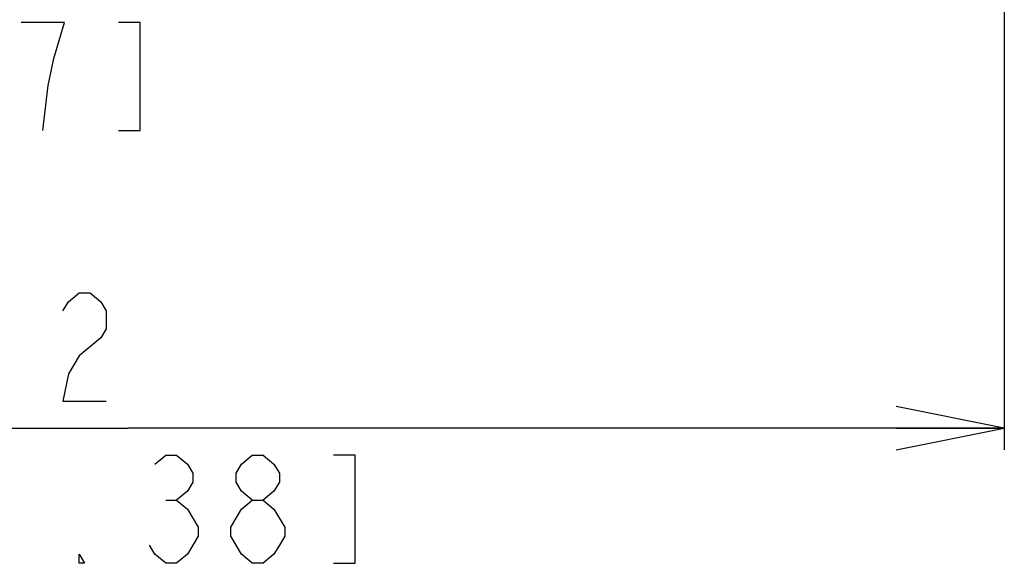
# Model space of a CAD drawing. Units: millimetres. Extents: x 0 to 1680, y 0 to 1188.
# Drawn here: x 1206 to 1297, y 600 to 650 of the extents above; entities that cross this region are included whole.
import ezdxf

# ---------------------------------------------------------------- set-up
doc = ezdxf.new("R2010")
doc.units = ezdxf.units.MM
doc.header["$LTSCALE"] = 92.4
doc.layers.get('0').update_dxf_attribs({"linetype": 'CONTINUOUS'})
doc.styles.get("Standard").update_dxf_attribs({"font": 'txt', "width": 0.8})
doc.dimstyles.new('DIMSTYLE_1', dxfattribs={"dimtxt": 10, "dimasz": 10, "dimexe": 2, "dimexo": 0.5, "dimgap": 2.5, "dimtad": 1, "dimdec": 1, "dimdsep": 46, "dimtxsty": 'Standard', "dimblk": 'OPEN', "dimblk1": 'OPEN', "dimblk2": 'OPEN', "dimcen": 0.09, "dimadec": 1, "dimazin": 2, "dimtp": 0.5, "dimtm": 0.5, "dimtfac": 1, "dimtdec": 1, "dimtofl": 0, "dimtmove": 0, "dimatfit": 3, "dimldrblk": 'OPEN', "dimfxl": 1, "dimtolj": 1, "dimarcsym": 0})

# ---------------------------------------------------------------- blocks, each defined once
blk = doc.blocks.new('_OPEN')
at = {"color": 0, "linetype": 'ByBlock'}
for p, q in [((0, 0), (-1, 0.2)), ((-1, -0.2), (0, 0)), ((-1, 0), (0, 0))]:
    blk.add_line(p, q, dxfattribs=at)
blk = doc.blocks.new('*D30')
at = {"color": 2, "linetype": 'Continuous', "transparency": 16777216}
for p, q in [((1135.163, 822.823), (1135.163, 610.056)), ((1297.163, 813.556), (1297.163, 610.056)), ((1135.163, 612.056), (1216.163, 612.056)), ((1297.163, 612.056), (1216.163, 612.056))]:
    blk.add_line(p, q, dxfattribs=at)
at = {"color": 2, "linetype": 'Continuous', "transparency": 16777216, "xscale": 10, "yscale": 10, "zscale": 10, "rotation": 180}
blk.add_blockref('_OPEN', (1135.163, 612.056), dxfattribs=at)
at = {"color": 2, "linetype": 'Continuous', "transparency": 16777216, "xscale": 10, "yscale": 10, "zscale": 10}
blk.add_blockref('_OPEN', (1297.163, 612.056), dxfattribs=at)

msp = doc.modelspace()

# ---------------------------------------------------------------- linework, layer by layer
at = {"color": 2, "linetype": 'Continuous'}
for p, q in [((1219.66267, 605.38948), (1220.66263, 605.38948)), ((1227.66267, 599.55613), (1226.6626, 600.38947))]:
    msp.add_line(p, q, dxfattribs=at)
for points in [[(1208.30801, 639.55616), (1208.80799, 643.72278), (1209.30797, 646.22279), (1209.80805, 647.88946), (1210.30803, 649.55613), (1206.30798, 649.55613)], [(1215.30804, 639.55616), (1217.30796, 639.55616), (1217.30796, 649.55613), (1215.30804, 649.55613)], [(1210.16263, 622.88946), (1210.66261, 623.72279), (1211.66268, 624.55613), (1212.66264, 624.55613), (1213.6626, 623.72279), (1214.16268, 622.88946), (1214.16268, 621.22279), (1213.6626, 620.38945)], [(1213.6626, 620.38945), (1211.66268, 618.72278), (1210.66261, 617.05611), (1210.16263, 614.55616), (1214.16268, 614.55616)], [(1218.66261, 608.72281), (1219.66267, 609.55615), (1220.66263, 609.55615), (1221.66259, 608.72281), (1222.16268, 607.88948), (1222.16268, 607.05615), (1221.66259, 606.22281), (1220.66263, 605.38948), (1221.66259, 604.55614)], [(1227.66267, 605.38948), (1226.6626, 606.22281), (1226.16262, 607.05615), (1226.16262, 607.88948), (1226.6626, 608.72281), (1227.66267, 609.55615), (1228.66263, 609.55615), (1229.66259, 608.72281), (1230.16267, 607.88948), (1230.16267, 607.05615), (1229.66259, 606.22281), (1228.66263, 605.38948)], [(1235.16268, 599.55613), (1237.1626, 599.55613), (1237.1626, 609.55615), (1235.16268, 609.55615)], [(1225.66264, 602.88947), (1226.6626, 604.55614), (1227.66267, 605.38948), (1228.66263, 605.38948), (1229.66259, 604.55614)], [(1221.66259, 604.55614), (1222.66266, 602.88947), (1222.66266, 602.05614), (1222.16268, 601.2228), (1221.66259, 600.38947), (1220.66263, 599.55613), (1219.66267, 599.55613), (1218.66261, 600.38947), (1218.16263, 601.2228)], [(1229.66259, 604.55614), (1230.66265, 602.88947), (1230.66265, 602.05614), (1230.16267, 601.2228), (1229.66259, 600.38947), (1228.66263, 599.55613), (1227.66267, 599.55613)], [(1226.6626, 600.38947), (1225.66264, 602.05614), (1225.66264, 602.88947)], [(1212.16266, 599.55613), (1211.66268, 599.55613), (1211.66268, 600.38947), (1212.16266, 599.55613)]]:
    msp.add_lwpolyline(points, dxfattribs=at)

# ---------------------------------------------------------------- dimensions: what is measured, and where the dimension line sits
dim = msp.add_linear_dim(base=(1297.16263, 612.05614), p1=(1135.16263, 823.323), p2=(1297.16263, 814.05604), text='<>\\P[]', dimstyle='DIMSTYLE_1', dxfattribs=at)
dim.commit()
dim.dimension.update_dxf_attribs({"geometry": '*D30', "text_midpoint": (1192.16263, 612.05614), "dimtype": 160})

doc.saveas('drawing.dxf')
